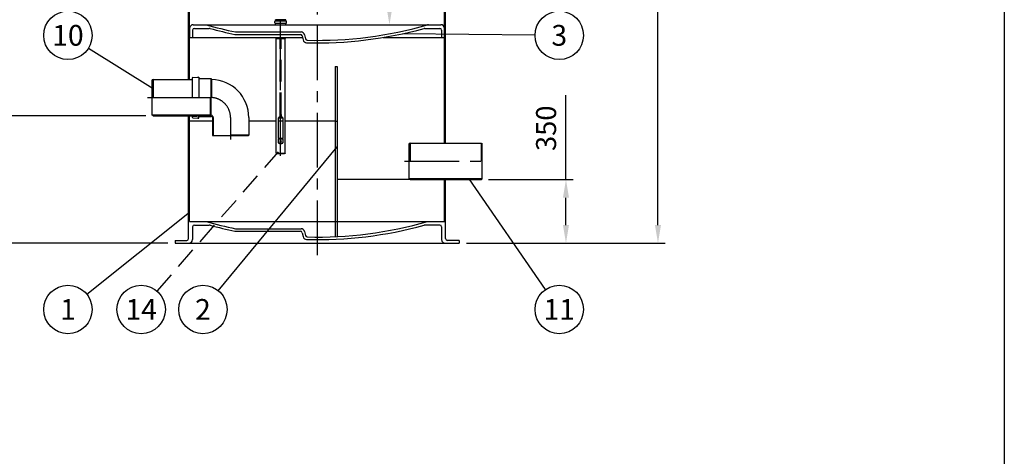
# Model space of a CAD drawing. Units: millimetres. Extents: x 0 to 16804, y 0 to 11884.
# Drawn here: x 11393 to 16800, y 6019 to 8416 of the extents above; entities that cross this region are included whole.
import ezdxf
from ezdxf.enums import TextEntityAlignment as Align

# ---------------------------------------------------------------- set-up
doc = ezdxf.new("R2010")
doc.units = ezdxf.units.MM
doc.header["$LTSCALE"] = 240
doc.linetypes.add('CENTER', pattern=[2, 1.25, -0.25, 0.25, -0.25])
doc.linetypes.add('DASHED', pattern=[0.75, 0.5, -0.25])
for name, color, linetype in [('Katko', 6, 'DASHED'), ('Keski', 1, 'CENTER'), ('Mitat', 1, 'Continuous'), ('Teksti', 5, 'Continuous')]:
    doc.layers.add(name, color=color, linetype=linetype)
doc.styles.add('ROMANS', font='ROMANS.SHX')
doc.styles.get("Standard").update_dxf_attribs({"font": 'arial.ttf'})
doc.dimstyles.new('ISO-25', dxfattribs={"dimtxt": 2.5, "dimasz": 2.5, "dimexe": 1.25, "dimexo": 0.625, "dimtad": 1, "dimtxsty": 'Standard', "dimcen": 2.5, "dimadec": 0, "dimazin": 0, "dimtfac": 1, "dimtmove": 0, "dimatfit": 3, "dimfxl": 0, "dimarcsym": 0})
doc.dimstyles.get("Standard").update_dxf_attribs({"dimtxt": 0.18, "dimasz": 0.18, "dimexe": 0.18, "dimexo": 0.0625, "dimgap": 0.09, "dimtad": 0, "dimtih": 1, "dimtoh": 1, "dimdec": 4, "dimzin": 0, "dimdsep": 46, "dimtxsty": 'Standard', "dimcen": 0.09, "dimadec": 0, "dimazin": 0, "dimtfac": 1, "dimtdec": 4, "dimtofl": 0, "dimtmove": 1, "dimatfit": 3, "dimfxl": 0, "dimtolj": 1, "dimtzin": 0, "dimarcsym": 0})

# ---------------------------------------------------------------- blocks, each defined once
blk = doc.blocks.new('*D52')
at = {"layer": 'Defpoints', "color": 0}
for p in [(13690.9, 10738.6), (14898.1, 10738.6), (13806.1, 7188.6)]:
    blk.add_point(p, dxfattribs=at)
at = {"layer": 'Mitat', "color": 0, "lineweight": -2}
for p, q in [((13730.9, 10738.6), (14151.4, 10738.6)), ((14560.7, 10738.6), (14938.1, 10738.6)), ((14898.1, 7288.6), (14898.1, 10638.6)), ((13846.1, 7188.6), (14938.1, 7188.6))]:
    blk.add_line(p, q, dxfattribs=at)
at = {"layer": 'Mitat', "color": 0}
for points in [[(14881.5, 10638.6), (14914.8, 10638.6), (14898.1, 10738.6)], [(14881.5, 7288.6), (14914.8, 7288.6), (14898.1, 7188.6)]]:
    blk.add_solid(points, dxfattribs=at)
at = {"layer": 'Mitat', "color": 0, "insert": (14803.1, 8963.6), "char_height": 110, "attachment_point": 5, "rotation": 90, "style": 'ROMANS'}
blk.add_mtext('3550', dxfattribs=at)
blk = doc.blocks.new('*D43')
at = {"layer": 'Defpoints', "color": 0}
for p in [(12126, 7888.6), (11200.6, 7188.6), (12246.1, 7188.6)]:
    blk.add_point(p, dxfattribs=at)
at = {"layer": 'Mitat', "color": 0, "lineweight": -2}
for p, q in [((12086, 7888.6), (11160.6, 7888.6)), ((11200.6, 7788.6), (11200.6, 7288.6)), ((12206.1, 7188.6), (11160.6, 7188.6))]:
    blk.add_line(p, q, dxfattribs=at)
at = {"layer": 'Mitat', "color": 0}
for points in [[(11184, 7788.6), (11217.3, 7788.6), (11200.6, 7888.6)], [(11184, 7288.6), (11217.3, 7288.6), (11200.6, 7188.6)]]:
    blk.add_solid(points, dxfattribs=at)
at = {"layer": 'Mitat', "color": 0, "insert": (11105.6, 7538.6), "char_height": 110, "attachment_point": 5, "rotation": 90, "style": 'ROMANS'}
blk.add_mtext('700', dxfattribs=at)
blk = doc.blocks.new('*D44')
at = {"layer": 'Defpoints', "color": 0}
for p in [(11200.6, 10388.6), (11477.3, 10388.6), (12126, 7888.6)]:
    blk.add_point(p, dxfattribs=at)
at = {"layer": 'Mitat', "color": 0, "lineweight": -2}
for p, q in [((11437.3, 10388.6), (11160.6, 10388.6)), ((11200.6, 7988.6), (11200.6, 10288.6)), ((12086, 7888.6), (11160.6, 7888.6))]:
    blk.add_line(p, q, dxfattribs=at)
at = {"layer": 'Mitat', "color": 0}
for points in [[(11184, 10288.6), (11217.3, 10288.6), (11200.6, 10388.6)], [(11184, 7988.6), (11217.3, 7988.6), (11200.6, 7888.6)]]:
    blk.add_solid(points, dxfattribs=at)
at = {"layer": 'Mitat', "color": 0, "insert": (11076.8, 9138.6), "char_height": 110, "attachment_point": 5, "rotation": 90, "style": 'ROMANS'}
blk.add_mtext('h (2100...2500)', dxfattribs=at)
blk = doc.blocks.new('*D38')
at = {"layer": 'Defpoints', "color": 0}
for p in [(13423.6, 10738.6), (13561.1, 10738.6), (13026.1, 8388.6)]:
    blk.add_point(p, dxfattribs=at)
at = {"layer": 'Mitat', "color": 0, "lineweight": -2}
for p, q in [((13521.1, 10738.6), (13383.6, 10738.6)), ((13423.6, 8488.6), (13423.6, 10638.6)), ((13066.1, 8388.6), (13463.6, 8388.6))]:
    blk.add_line(p, q, dxfattribs=at)
at = {"layer": 'Mitat', "color": 0}
for points in [[(13406.9, 10638.6), (13440.3, 10638.6), (13423.6, 10738.6)], [(13406.9, 8488.6), (13440.3, 8488.6), (13423.6, 8388.6)]]:
    blk.add_solid(points, dxfattribs=at)
at = {"layer": 'Mitat', "color": 0, "insert": (13328.6, 9563.6), "char_height": 110, "attachment_point": 5, "rotation": 90, "style": 'ROMANS'}
blk.add_mtext('2350', dxfattribs=at)
blk = doc.blocks.new('*D50')
at = {"layer": 'Defpoints', "color": 0}
for p in [(13926.6, 7538.6), (13806.1, 7188.6), (14392.9, 7188.6)]:
    blk.add_point(p, dxfattribs=at)
at = {"layer": 'Mitat', "color": 0, "lineweight": -2}
for p, q in [((14392.9, 7538.6), (14392.9, 8001.5)), ((13966.6, 7538.6), (14432.9, 7538.6)), ((14392.9, 7288.6), (14392.9, 7438.6)), ((13846.1, 7188.6), (14432.9, 7188.6))]:
    blk.add_line(p, q, dxfattribs=at)
at = {"layer": 'Mitat', "color": 0}
for points in [[(14376.3, 7438.6), (14409.6, 7438.6), (14392.9, 7538.6)], [(14376.3, 7288.6), (14409.6, 7288.6), (14392.9, 7188.6)]]:
    blk.add_solid(points, dxfattribs=at)
at = {"layer": 'Mitat', "color": 0, "insert": (14297.9, 7820), "char_height": 110, "attachment_point": 5, "rotation": 90, "style": 'ROMANS'}
blk.add_mtext('350', dxfattribs=at)

msp = doc.modelspace()

# ---------------------------------------------------------------- linework, layer by layer
for p, q in [((12326.1, 8088.6), (12326.1, 10688)), ((13726.1, 7738.6), (13726.1, 10638)), ((12320.6, 8088.6), (12320.6, 10480.6)), ((13731.6, 8152.6), (13731.6, 10480.6)), ((12320.6, 8302.6), (12320.6, 9094.6)), ((13731.6, 8302.6), (13731.6, 9094.6)), ((13731.6, 7738.6), (13731.6, 8444.6)), ((12346.1, 8388.6), (12826.1, 8388.6)), ((12475.9, 8388.6), (12534.9, 8388.6)), ((12581.1, 8388.6), (12599.1, 8388.6)), ((12794.1, 8399.3), (12794.1, 8406.7)), ((12856.1, 8408.7), (12796.1, 8408.7)), ((12796.1, 8397.3), (12856.1, 8397.3)), ((12826.1, 8414.5), (12797.3, 8414.5)), ((12797.3, 8412.7), (12797.3, 8414.5)), ((12801.1, 8412.7), (12797.3, 8412.7)), ((12797.9, 8408.7), (12797.9, 8412.7)), ((12797.9, 8412.7), (12801.1, 8412.7)), ((12797.9, 8388.6), (12797.9, 8397.3)), ((12826.1, 8412.7), (12801.1, 8412.7)), ((12802.9, 8412.7), (12818.1, 8412.7)), ((12818.1, 8412.7), (12802.9, 8412.7)), ((12854.9, 8414.5), (12826.1, 8414.5)), ((12826.1, 8412.7), (12854.9, 8412.7)), ((12854.5, 8412.7), (12826.1, 8412.7)), ((12851.1, 8412.7), (12826.1, 8412.7)), ((12826.1, 8388.6), (13706.1, 8388.6)), ((12851.1, 8412.7), (12854.9, 8412.7)), ((12854.3, 8412.7), (12851.1, 8412.7)), ((12854.3, 8408.7), (12854.3, 8412.7)), ((12854.3, 8388.6), (12854.3, 8397.3)), ((12854.9, 8412.7), (12854.9, 8414.5)), ((12858.1, 8399.3), (12858.1, 8406.7)), ((12326.1, 8368.6), (12326.1, 8318.6)), ((12342.1, 8358.6), (12342.1, 8318.6)), ((12352.1, 8368.6), (12433.6, 8368.6)), ((12578.6, 8348.6), (12938, 8348.6)), ((12579.2, 8334.6), (12934.8, 8334.6)), ((12957.5, 8333), (12962.5, 8311.1)), ((13618.6, 8368.6), (13700.1, 8368.6)), ((13710.1, 8358.6), (13710.1, 8318.6)), ((13726.1, 8368.6), (13726.1, 8318.6)), ((12326.1, 8318.6), (12946.4, 8318.6)), ((12801.1, 8314.7), (12801.1, 8318.6)), ((12801.1, 7682.9), (12801.1, 8316.8)), ((12801.1, 8314.7), (12802.1, 8312.7)), ((12802.1, 8312.7), (12804.3, 8312.7)), ((12804.3, 8312.7), (12826.1, 8312.7)), ((12826.1, 8312.7), (12847.9, 8312.7)), ((12850.1, 8312.7), (12847.9, 8312.7)), ((12851.1, 8314.7), (12850.1, 8312.7)), ((12851.1, 8314.7), (12851.1, 8318.6)), ((12851.1, 7682.9), (12851.1, 8316.8)), ((12944.6, 8326.8), (12949.5, 8305)), ((13389.3, 8318.6), (13726.1, 8318.6)), ((13126.1, 8158.6), (13126.1, 7225.4)), ((13126.1, 8158.6), (13136.1, 8158.6)), ((13136.1, 8158.6), (13136.1, 7225.4)), ((12126, 8088.6), (12120.9, 8085.6)), ((12120.9, 7891.6), (12120.9, 8085.6)), ((12126, 8088.6), (12340.9, 8088.6)), ((12340.9, 8095.8), (12340.9, 7988.6)), ((12344.5, 8099.6), (12371.6, 8101.1)), ((12371.6, 8100.7), (12371.6, 8101.1)), ((12372.4, 8100.7), (12371.6, 8100.7)), ((12372.4, 8101.1), (12372.4, 8100.7)), ((12372.4, 8101.1), (12377.1, 8101.1)), ((12377.1, 8101.1), (12377.1, 7988.6)), ((12377.1, 8093.1), (12442.7, 8093.1)), ((12442.7, 8093.1), (12447.2, 8088.6)), ((12440.9, 7891.6), (12440.9, 7988.6)), ((12120.9, 7893.6), (12440.9, 7893.6)), ((12126, 7888.6), (12120.9, 7891.6)), ((12126, 7888.6), (12435.7, 7888.6)), ((12320.6, 7214.6), (12320.6, 7888.6)), ((12326.1, 7308.6), (12326.1, 7888.6)), ((12340.9, 7888.6), (12340.9, 7881.4)), ((12344.5, 7877.6), (12371.6, 7876.1)), ((12365.4, 7885.3), (12344.7, 7885.3)), ((12345.3, 7885.3), (12345.3, 7888.6)), ((12345.3, 7885.3), (12349.5, 7888.6)), ((12354.5, 7885.3), (12345.3, 7885.3)), ((12349.5, 7888.6), (12349.5, 7888.6)), ((12349.5, 7888.6), (12350, 7887.8)), ((12350, 7887.8), (12350, 7888.6)), ((12350, 7887.8), (12351, 7888.6)), ((12356.5, 7886.7), (12352.2, 7885.3)), ((12359.3, 7888.6), (12356.1, 7887.5)), ((12356.1, 7887.5), (12356.5, 7886.7)), ((12356.5, 7886.7), (12356.5, 7887.7)), ((12365.4, 7888.6), (12365.4, 7885.3)), ((12365.4, 7888.6), (12440.9, 7888.6)), ((12372.4, 7876.5), (12371.6, 7876.5)), ((12371.6, 7876.5), (12371.6, 7876.1)), ((12372.4, 7876.1), (12372.4, 7876.5)), ((12372.4, 7876.1), (12377.1, 7876.1)), ((12377.1, 7876.1), (12377.1, 7884.1)), ((12377.1, 7884.1), (12442.7, 7884.1)), ((12435.7, 7888.6), (12440.9, 7891.6)), ((12440.9, 7888.6), (12444.8, 7892.6)), ((12442.7, 7884.1), (12445.9, 7887.3)), ((12450.9, 7878.6), (12450.9, 7782.3)), ((12455.4, 7878.6), (12455.4, 7777.6)), ((12650.9, 7878.6), (12650.9, 7782.3)), ((13126.1, 7858.6), (13136.1, 7858.6)), ((12450.9, 7782.3), (12453.6, 7777.6)), ((12648.2, 7777.6), (12453.6, 7777.6)), ((12650.9, 7782.3), (12648.2, 7777.6)), ((13537, 7738.6), (13531.8, 7735.6)), ((13531.8, 7541.6), (13531.8, 7735.6)), ((13537, 7738.6), (13926.6, 7738.6)), ((13926.6, 7738.6), (13931.8, 7735.6)), ((13931.8, 7541.6), (13931.8, 7735.6)), ((12801.1, 7682.9), (12802.1, 7680.9)), ((12802.1, 7680.9), (12804.3, 7680.9)), ((12804.3, 7680.9), (12826.1, 7680.9)), ((12826.1, 7680.9), (12847.9, 7680.9)), ((12850.1, 7680.9), (12847.9, 7680.9)), ((12851.1, 7682.9), (12850.1, 7680.9)), ((13531.8, 7543.6), (13931.8, 7543.6)), ((13537, 7538.6), (13531.8, 7541.6)), ((13537, 7538.6), (13926.6, 7538.6)), ((13726.1, 7308.6), (13726.1, 7538.6)), ((13731.6, 7214.6), (13731.6, 7538.6)), ((13926.6, 7538.6), (13931.8, 7541.6)), ((12326.1, 7308.6), (13726.1, 7308.6)), ((12342.1, 7278.6), (12342.1, 7208.6)), ((12352.1, 7288.6), (12433.6, 7288.6)), ((12578.6, 7268.6), (12938, 7268.6)), ((12579.2, 7254.6), (12934.8, 7254.6)), ((12944.6, 7246.8), (12949.5, 7225)), ((12957.5, 7253), (12962.5, 7231.1)), ((13700.1, 7288.6), (13618.6, 7288.6)), ((13710.1, 7278.6), (13710.1, 7208.6)), ((12246.1, 7204.6), (12246.1, 7188.6)), ((12246.1, 7204.6), (12310.6, 7204.6)), ((13806.1, 7204.6), (13741.6, 7204.6)), ((13806.1, 7204.6), (13806.1, 7188.6)), ((12246.1, 7188.6), (13806.1, 7188.6))]:
    msp.add_line(p, q)
for centre, radius, start, end in [((12346.1, 8368.6), 20, 90, 180), ((13026.1, 10502.6), 2200, 253.9269, 258.2628), ((12796.1, 8406.7), 2, 90, 180), ((12796.1, 8399.3), 2, 180, 270), ((12817.3, 8415.3), 0.8, 90, 270), ((12834.9, 8415.3), 0.8, 270, 90), ((12856.1, 8406.7), 2, 0, 90), ((12856.1, 8399.3), 2, 270, 0), ((13026.1, 10502.6), 2200, 268.5902, 286.0001), ((13638, 8368.6), 20, 90, 106.0001), ((13706.1, 8368.6), 20, 0, 90), ((12352.1, 8358.6), 10, 90, 180), ((12433.6, 8348.6), 20, 74.6204, 90), ((13026.1, 10502.6), 2214, 254.6204, 258.2467), ((12579.2, 8354.6), 20, 258.2467, 270), ((12934.8, 8324.6), 10, 12.6586, 90), ((12938, 8328.6), 20, 12.6586, 90), ((13026.1, 10502.6), 2214, 268.5086, 285.3796), ((13618.6, 8348.6), 20, 90, 105.3796), ((13700.1, 8358.6), 10, 0, 90), ((12969, 8309.3), 20, 192.6586, 268.5086), ((12972.2, 8313.3), 10, 192.6586, 268.5902), ((12344.7, 8095.8), 3.86, 92.9899, 180), ((12440.9, 7878.6), 210, 0, 88.2634), ((12344.7, 7881.4), 3.86, 90, 267.0101), ((12440.9, 7878.6), 14.5, 0, 74.1869), ((12440.9, 7878.6), 10, 0, 59.8985), ((13026.1, 9422.6), 2200, 253.9269, 258.2628), ((13026.1, 9422.6), 2200, 268.5902, 286.0001), ((12352.1, 7278.6), 10, 90, 180), ((12433.6, 7268.6), 20, 74.6204, 90), ((13026.1, 9422.6), 2214, 254.6204, 258.2467), ((12579.2, 7274.6), 20, 258.2467, 270), ((12934.8, 7244.6), 10, 12.6586, 90), ((12938, 7248.6), 20, 12.6586, 90), ((13026.1, 9422.6), 2214, 268.5086, 285.3796), ((13618.6, 7268.6), 20, 90, 105.3796), ((13700.1, 7278.6), 10, 0, 90), ((12310.6, 7214.6), 10, 270, 0), ((12322.1, 7208.6), 20, 270, 0), ((12969, 7229.3), 20, 192.6586, 268.5086), ((12972.2, 7233.3), 10, 192.6586, 268.5902), ((13730.1, 7208.6), 20, 180, 270), ((13741.6, 7214.6), 10, 180, 270)]:
    msp.add_arc(centre, radius, start, end)
at = {"layer": 'Katko'}
for p, q in [((12823.1, 7896.4), (12823.1, 8310.9)), ((12829.1, 7896.4), (12829.1, 8310.9)), ((12822.4, 7896.4), (12829.8, 7896.4)), ((12822.4, 7896.4), (12822.4, 7881.1)), ((12829.8, 7881.1), (12829.8, 7896.4)), ((12814.1, 7766.4), (12814.1, 7877.2)), ((12814.1, 7876.4), (12838.1, 7876.4)), ((12814.1, 7861.4), (12838.1, 7861.4)), ((12838.1, 7877.2), (12838.1, 7766.4)), ((12814.1, 7766.4), (12838.1, 7766.4)), ((12814.1, 7766.4), (12816.1, 7764.4)), ((12814.1, 7761.4), (12816.1, 7763.4)), ((12814.1, 7739.4), (12814.1, 7761.4)), ((12814.1, 7761.4), (12838.1, 7761.4)), ((12814.1, 7739.4), (12838.1, 7739.4)), ((12816.1, 7764.4), (12836.1, 7764.4)), ((12816.1, 7763.4), (12816.1, 7764.4)), ((12816.1, 7763.4), (12836.1, 7763.4)), ((12831.1, 7749.4), (12821.1, 7749.4)), ((12838.1, 7766.4), (12836.1, 7764.4)), ((12836.1, 7763.4), (12836.1, 7764.4)), ((12838.1, 7761.4), (12836.1, 7763.4)), ((12838.1, 7761.4), (12838.1, 7739.4))]:
    msp.add_line(p, q, dxfattribs=at)
msp.add_circle((12826.1, 7749.4), 2.5, dxfattribs=at)
for centre, radius, start, end in [((12816.1, 7877.2), 2, 115.0229, 180), ((12826.1, 7855.8), 25.6, 64.9771, 115.0229), ((12836.1, 7877.2), 2, 0, 64.9771), ((12826.1, 7762), 25.6, 242.0963, 297.9037)]:
    msp.add_arc(centre, radius, start, end, dxfattribs=at)
at = {"layer": 'Keski'}
for p, q in [((13026.1, 10784.2), (13026.1, 7096.6)), ((12826.1, 7669), (12826.1, 8410.7)), ((12094.8, 7988.6), (12440.9, 7988.6)), ((12317.9, 7988.6), (12440.9, 7988.6)), ((12550.9, 7878.6), (12550.9, 7758.7)), ((13505.9, 7638.6), (13975.9, 7638.6))]:
    msp.add_line(p, q, dxfattribs=at)
msp.add_arc((12440.9, 7878.6), 110, 0, 90, dxfattribs=at)
at = {"layer": 'Mitat'}
for p, q in [((12126, 8088.6), (12126, 7988.6)), ((12442.7, 8093.1), (12442.7, 7988.6)), ((12447.2, 8088.6), (12447.2, 7988.4)), ((12440.9, 7888.6), (12440.9, 7988.6)), ((12444.8, 7892.6), (12444.8, 7988.5)), ((12344.7, 7888.6), (12344.7, 7885.3)), ((12650.9, 7782.3), (12550.9, 7782.3)), ((13537, 7738.6), (13537, 7638.6)), ((13926.6, 7738.6), (13926.6, 7638.6)), ((12801.1, 7682.9), (12851.1, 7682.9))]:
    msp.add_line(p, q, dxfattribs=at)
at = {"layer": 'Teksti'}
for p, q in [((14223, 8331.5), (13494.8, 8338.8)), ((11770.8, 8259.9), (12126, 8038.6)), ((12450.9, 7858.6), (12326.1, 7858.6)), ((12801.1, 7858.6), (12650.9, 7858.6)), ((13126.1, 7858.6), (12851.1, 7858.6)), ((12483.8, 6927.9), (13136.1, 7718.8)), ((13637, 7538.6), (13136.1, 7538.6)), ((14280.6, 6934.8), (13861.9, 7542.6)), ((11761.9, 6908.3), (12326.1, 7358.6))]:
    msp.add_line(p, q, dxfattribs=at)
at = {"layer": 'Teksti', "linetype": 'DASHED'}
msp.add_line((12147.5, 6925.6), (12814.1, 7691.2), dxfattribs=at)
at = {"layer": 'Teksti'}
msp.add_lwpolyline([(0, 4), (0, 11884), (16800, 11884), (16800, 1988.9)], dxfattribs=at)
for centre in [(11657.9, 8330.2), (14356, 8330.2), (11657.9, 6825.3), (12060.1, 6825.3), (12399.2, 6825.3), (14356, 6825.3)]:
    msp.add_circle(centre, 133, dxfattribs=at)

# ---------------------------------------------------------------- texts
at = {"layer": 'Teksti', "style": 'ROMANS'}
for s, p in [('10', (11657.9, 8330.2)), ('3', (14356, 8330.2)), ('1', (11657.9, 6825.3)), ('14', (12060.1, 6825.3)), ('2', (12399.2, 6825.3)), ('11', (14356, 6825.3))]:
    msp.add_text(s, height=114, dxfattribs=at).set_placement(p, align=Align.MIDDLE_CENTER)

# ---------------------------------------------------------------- dimensions: what is measured, and where the dimension line sits
at = {"layer": 'Mitat'}
for base, p1, p2, dimstyle, override, picture, middle in [((13423.6, 10738.6), (13026.1, 8388.6), (13561.1, 10738.6), 'Standard', {"dimscale": 40, "dimtxt": 2.75, "dimasz": 2.5, "dimexe": 1, "dimexo": 1, "dimgap": 1, "dimtad": 1, "dimtih": 0, "dimtoh": 0, "dimdec": 0, "dimzin": 8, "dimdsep": 44, "dimtxsty": 'ROMANS', "dimcen": 2.5, "dimtdec": 0, "dimtofl": 1, "dimtolj": 0, "dimtzin": 8}, '*D38', (13423.6, 9563.6)), ((14898.1, 10738.6), (13806.1, 7188.6), (13690.9, 10738.6), 'Standard', {"dimscale": 40, "dimtxt": 2.75, "dimasz": 2.5, "dimexe": 1, "dimexo": 1, "dimgap": 1, "dimtad": 1, "dimtih": 0, "dimtoh": 0, "dimdec": 0, "dimzin": 8, "dimdsep": 44, "dimtxsty": 'ROMANS', "dimcen": 2.5, "dimtdec": 0, "dimtofl": 1, "dimtolj": 0, "dimtzin": 8}, '*D52', (14898.1, 8963.6)), ((14392.9, 7188.6), (13926.6, 7538.6), (13806.1, 7188.6), 'ISO-25', {"dimscale": 40, "dimtxt": 2.75, "dimexe": 1, "dimexo": 1, "dimgap": 1, "dimdec": 0, "dimtxsty": 'ROMANS', "dimtdec": 0}, '*D50', (14392.9, 7820))]:
    dim = msp.add_linear_dim(base=base, p1=p1, p2=p2, angle=90, dimstyle=dimstyle, override=override, dxfattribs=at)
    dim.commit()
    dim.dimension.update_dxf_attribs({"geometry": picture, "text_midpoint": middle, "dimtype": 160})
dim = msp.add_linear_dim(base=(11200.6, 10388.6), p1=(12126, 7888.6), p2=(11477.3, 10388.6), angle=90, text='h (2100...2500)', dimstyle='Standard', override={"dimscale": 40, "dimtxt": 2.75, "dimasz": 2.5, "dimexe": 1, "dimexo": 1, "dimgap": 1, "dimtad": 1, "dimtih": 0, "dimtoh": 0, "dimdec": 0, "dimzin": 8, "dimdsep": 44, "dimtxsty": 'ROMANS', "dimcen": 2.5, "dimtdec": 0, "dimtofl": 1, "dimtolj": 0, "dimtzin": 8}, dxfattribs=at)
dim.commit()
dim.dimension.update_dxf_attribs({"geometry": '*D44', "text_midpoint": (11200.6, 9138.6), "dimtype": 160})
dim = msp.add_linear_dim(base=(11200.6, 7188.6), p1=(12126, 7888.6), p2=(12246.1, 7188.6), angle=90, dimstyle='Standard', override={"dimscale": 40, "dimtxt": 2.75, "dimasz": 2.5, "dimexe": 1, "dimexo": 1, "dimgap": 1, "dimtad": 1, "dimtih": 0, "dimtoh": 0, "dimdec": 0, "dimzin": 8, "dimdsep": 44, "dimtxsty": 'ROMANS', "dimcen": 2.5, "dimtdec": 0, "dimtofl": 1, "dimtolj": 0, "dimtzin": 8}, dxfattribs=at)
dim.commit()
dim.dimension.update_dxf_attribs({"geometry": '*D43', "text_midpoint": (11105.6, 7538.6)})

doc.saveas('drawing.dxf')
